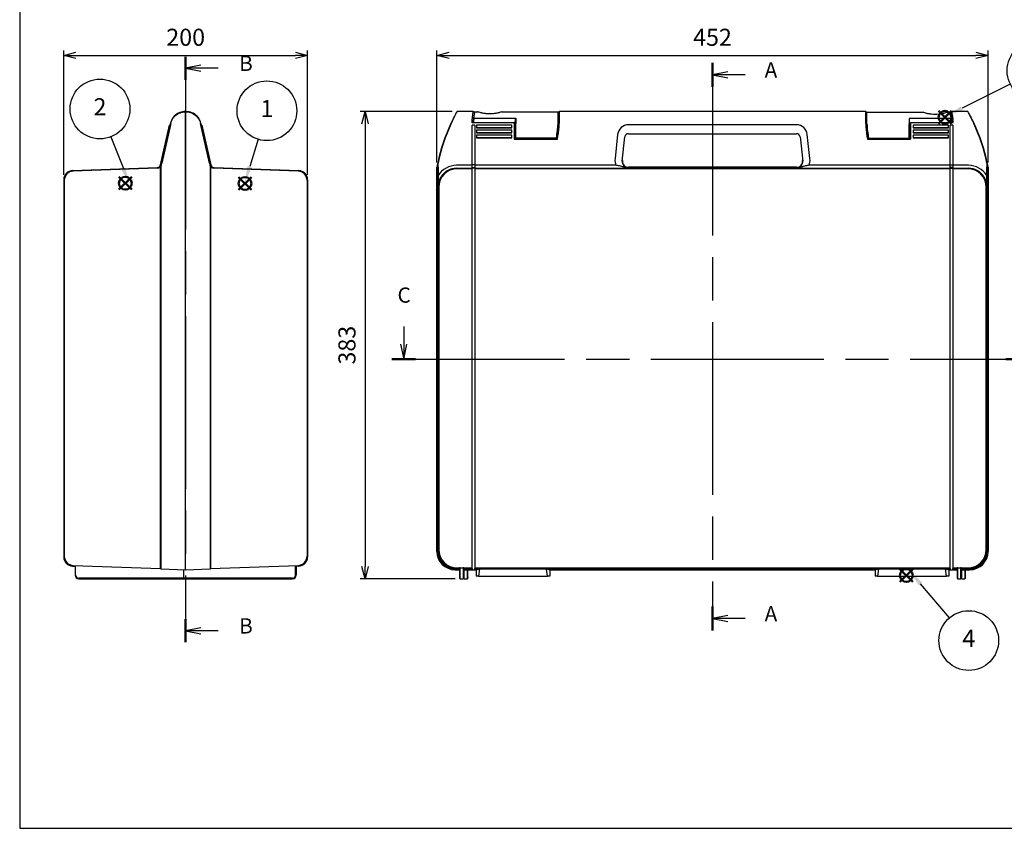
# Model space of a CAD drawing. Units: millimetres. Extents: x 0 to 1620, y 0 to 1120.
# Drawn here: x 0 to 807, y 0 to 663 of the extents above; entities that cross this region are included whole.
import ezdxf

# ---------------------------------------------------------------- set-up
doc = ezdxf.new("R2010")
doc.units = ezdxf.units.MM
doc.header["$LTSCALE"] = 4
doc.linetypes.add('CHAIN', pattern=[0.3543, 0.2362, -0.0295, 0.0591, -0.0295])
doc.layers.add('AM_12', color=7, linetype='Continuous', lineweight=50, plot=False)
doc.layers.add('AM_5', color=3, linetype='Continuous', lineweight=25)
doc.styles.add('ACISOTS', font='isocp.shx', dxfattribs={"height": 1, "bigfont": 'extfont.shx'})
doc.styles.add('Note Text (TK)', font='txt')
doc.styles.get("Standard").update_dxf_attribs({"font": 'ISOCP.SHX', "bigfont": 'bigfont.shx'})
doc.dimstyles.new('AM_ISO$0', dxfattribs={"dimtxt": 3.5, "dimasz": 2.5, "dimexe": 1, "dimexo": 1, "dimgap": 1.5, "dimtad": 1, "dimdsep": 46, "dimtxsty": 'STANDARD', "dimblk": 'OPEN30', "dimcen": 0, "dimclrd": 3, "dimclre": 3, "dimclrt": 2, "dimadec": 0, "dimazin": 2, "dimtp": 0.1, "dimtm": 0.1, "dimtfac": 0.71, "dimtmove": 0, "dimatfit": 3, "dimldrblk": 'OPEN30', "dimfxl": 1, "dimlwd": -1, "dimlwe": -1, "dimarcsym": 0})

# ---------------------------------------------------------------- blocks, each defined once
blk = doc.blocks.new('TK-A3')
blk.add_lwpolyline([(0, 0), (403, 0), (403, 280), (0, 280)], close=True)
blk = doc.blocks.new('*S19')
at = {"layer": 'AM_12', "color": 4}
for p, q in [((721.81, 202.04), (732.31, 212.54)), ((721.81, 212.54), (732.31, 202.04))]:
    blk.add_line(p, q, dxfattribs=at)
blk.add_circle((727.06, 207.29), 5.25, dxfattribs=at)
blk = doc.blocks.new('*S20')
at = {"layer": 'AM_12', "color": 4}
for p, q in [((753.43, 577.7), (763.93, 588.2)), ((753.43, 588.2), (763.93, 577.7))]:
    blk.add_line(p, q, dxfattribs=at)
blk.add_circle((758.68, 582.95), 5.25, dxfattribs=at)
blk = doc.blocks.new('*S21')
at = {"layer": 'AM_12', "color": 4}
for p, q in [((81.38, 523.62, 4.87), (91.88, 534.12, 4.87)), ((81.38, 534.12, 4.87), (91.88, 523.62, 4.87))]:
    blk.add_line(p, q, dxfattribs=at)
blk.add_circle((86.63, 528.87, 4.87), 5.25, dxfattribs=at)
blk = doc.blocks.new('*S22')
at = {"layer": 'AM_12', "color": 4}
for p, q in [((179.5, 523.44, 4.87), (190, 533.94, 4.87)), ((179.5, 533.94, 4.87), (190, 523.44, 4.87))]:
    blk.add_line(p, q, dxfattribs=at)
blk.add_circle((184.75, 528.69, 4.87), 5.25, dxfattribs=at)
blk = doc.blocks.new('2dTransSection0')
at = {"linetype": 'CHAIN', "ltscale": 30}
blk.add_line((174.73, 168.14), (174.73, 75.05), dxfattribs=at)
at = {"linetype": 'Continuous', "lineweight": 50}
for p, q in [((174.73, 168.14), (174.73, 164.2)), ((174.73, 78.99), (174.73, 75.05))]:
    blk.add_line(p, q, dxfattribs=at)
at = {"linetype": 'Continuous'}
for p, q in [((177.23, 166.67), (174.73, 166.17)), ((177.23, 166.17), (174.73, 166.17)), ((174.73, 166.17), (177.23, 165.67)), ((180.11, 166.17), (177.23, 166.17)), ((177.23, 77.52), (174.73, 77.02)), ((177.23, 77.02), (174.73, 77.02)), ((174.73, 77.02), (177.23, 76.52)), ((180.11, 77.02), (177.23, 77.02))]:
    blk.add_line(p, q, dxfattribs=at)
at = {"char_height": 2.5, "attachment_point": 7, "style": 'Note Text (TK)'}
for insert in [(183.28, 164.93), (183.28, 75.77)]:
    blk.add_mtext('A', dxfattribs=dict(at, insert=insert))
blk = doc.blocks.new('2dTransSection1')
at = {"linetype": 'CHAIN', "ltscale": 30}
blk.add_line((75.81, 169.13), (75.81, 73.13), dxfattribs=at)
at = {"linetype": 'Continuous', "lineweight": 50}
for p, q in [((75.81, 169.13), (75.81, 165.36)), ((75.81, 76.89), (75.81, 73.13))]:
    blk.add_line(p, q, dxfattribs=at)
at = {"linetype": 'Continuous'}
for p, q in [((78.31, 167.75), (75.81, 167.25)), ((78.31, 167.25), (75.81, 167.25)), ((75.81, 167.25), (78.31, 166.75)), ((81.15, 167.25), (78.31, 167.25)), ((78.31, 75.51), (75.81, 75.01)), ((78.31, 75.01), (75.81, 75.01)), ((75.81, 75.01), (78.31, 74.51)), ((81.15, 75.01), (78.31, 75.01))]:
    blk.add_line(p, q, dxfattribs=at)
at = {"char_height": 2.5, "attachment_point": 7, "style": 'Note Text (TK)'}
for insert in [(84.58, 166.02), (84.58, 73.78)]:
    blk.add_mtext('B', dxfattribs=dict(at, insert=insert))
blk = doc.blocks.new('2dTransSection2')
at = {"linetype": 'Continuous'}
for p, q in [((124.09, 124.89), (124.09, 122.02)), ((224.81, 124.89), (224.81, 122.02)), ((123.59, 122.02), (124.09, 119.52)), ((124.09, 122.02), (124.09, 119.52)), ((124.09, 119.52), (124.59, 122.02)), ((224.31, 122.02), (224.81, 119.52)), ((224.81, 122.02), (224.81, 119.52)), ((224.81, 119.52), (225.31, 122.02))]:
    blk.add_line(p, q, dxfattribs=at)
at = {"linetype": 'CHAIN', "ltscale": 30}
blk.add_line((122.12, 119.52), (226.77, 119.52), dxfattribs=at)
at = {"linetype": 'Continuous', "lineweight": 50}
for p, q in [((122.12, 119.52), (126.05, 119.52)), ((222.85, 119.52), (226.77, 119.52))]:
    blk.add_line(p, q, dxfattribs=at)
at = {"char_height": 2.5, "attachment_point": 7, "style": 'Note Text (TK)'}
for insert in [(123.07, 128.02), (223.79, 128.02)]:
    blk.add_mtext('C', dxfattribs=dict(at, insert=insert))
blk = doc.blocks.new('_Open30')
at = {"color": 0, "linetype": 'ByBlock', "lineweight": -2}
for p, q in [((-1, 0.268), (0, 0)), ((0, 0), (-1, -0.268)), ((0, 0), (-1, 0))]:
    blk.add_line(p, q, dxfattribs=at)
blk = doc.blocks.new('*D10')
at = {"layer": 'AM_5', "color": 3}
for p, q in [((342.08, 546), (342.08, 637.72)), ((352.08, 633.72), (784.08, 633.72)), ((794.08, 546), (794.08, 637.72))]:
    blk.add_line(p, q, dxfattribs=at)
at = {"layer": 'Defpoints', "color": 0}
for p in [(794.08, 633.72), (342.08, 542), (794.08, 542)]:
    blk.add_point(p, dxfattribs=at)
at = {"layer": 'AM_5', "color": 3, "xscale": 10, "yscale": 10, "zscale": 10, "rotation": 180}
blk.add_blockref('_Open30', (342.08, 633.72), dxfattribs=at)
at = {"layer": 'AM_5', "color": 3, "xscale": 10, "yscale": 10, "zscale": 10}
blk.add_blockref('_Open30', (794.08, 633.72), dxfattribs=at)
at = {"layer": 'AM_5', "color": 2, "insert": (568.08, 646.72), "char_height": 14, "attachment_point": 5}
blk.add_mtext('452', dxfattribs=at)
blk = doc.blocks.new('*D11')
at = {"layer": 'AM_5', "color": 3}
for p, q in [((354.75, 587.6), (279.16, 587.6)), ((283.16, 577.6), (283.16, 214.6)), ((357.18, 204.6), (279.16, 204.6))]:
    blk.add_line(p, q, dxfattribs=at)
at = {"layer": 'Defpoints', "color": 0}
for p in [(358.75, 587.6), (283.16, 204.6), (361.18, 204.6)]:
    blk.add_point(p, dxfattribs=at)
at = {"layer": 'AM_5', "color": 3, "xscale": 10, "yscale": 10, "zscale": 10}
for p, rotation in [((283.16, 587.6), 90), ((283.16, 204.6), 270)]:
    blk.add_blockref('_Open30', p, dxfattribs=dict(at, rotation=rotation))
at = {"layer": 'AM_5', "color": 2, "insert": (270.16, 396.1), "char_height": 14, "attachment_point": 5, "rotation": 90}
blk.add_mtext('383', dxfattribs=at)
blk = doc.blocks.new('*S24')
at = {"layer": 'AM_5', "color": 3}
blk.add_line((195.49, 564.87), (188.59, 542.55), dxfattribs=at)
blk.add_circle((202.73, 588.28), 24.5, dxfattribs=at)
at = {"layer": 'AM_5', "color": 3, "linetype": 'Continuous'}
blk.add_trace([(186.83, 543.09), (190.35, 542), (184.45, 529.17)], dxfattribs=at)
at = {"layer": 'AM_5', "color": 7, "insert": (202.73, 588.28), "char_height": 14, "attachment_point": 5, "style": 'ACISOTS'}
blk.add_mtext('1', dxfattribs=at)
blk = doc.blocks.new('*S25')
at = {"layer": 'AM_5', "color": 3}
blk.add_line((74.79, 566.94), (84.99, 540.97), dxfattribs=at)
blk.add_circle((65.83, 589.74), 24.5, dxfattribs=at)
at = {"layer": 'AM_5', "color": 3, "linetype": 'Continuous'}
blk.add_trace([(83.27, 540.3), (86.7, 541.64), (90.1, 527.94)], dxfattribs=at)
at = {"layer": 'AM_5', "color": 7, "insert": (65.83, 589.74), "char_height": 14, "attachment_point": 5, "style": 'ACISOTS'}
blk.add_mtext('2', dxfattribs=at)
blk = doc.blocks.new('*S26')
at = {"layer": 'AM_5', "color": 3}
blk.add_line((762.33, 172.56), (738.58, 200.42), dxfattribs=at)
blk.add_circle((778.23, 153.91), 24.5, dxfattribs=at)
at = {"layer": 'AM_5', "color": 3, "linetype": 'Continuous'}
blk.add_trace([(739.99, 201.62), (737.18, 199.23), (729.5, 211.08)], dxfattribs=at)
at = {"layer": 'AM_5', "color": 7, "insert": (778.23, 153.91), "char_height": 14, "attachment_point": 5, "style": 'ACISOTS'}
blk.add_mtext('4', dxfattribs=at)
blk = doc.blocks.new('*S27')
at = {"layer": 'AM_5', "color": 3}
blk.add_line((812.3, 610.17), (772.7, 590.34), dxfattribs=at)
blk.add_circle((834.21, 621.14), 24.5, dxfattribs=at)
at = {"layer": 'AM_5', "color": 3, "linetype": 'Continuous'}
blk.add_trace([(771.87, 591.99), (773.52, 588.7), (760.18, 584.08)], dxfattribs=at)
at = {"layer": 'AM_5', "color": 7, "insert": (834.21, 621.14), "char_height": 14, "attachment_point": 5, "style": 'ACISOTS'}
blk.add_mtext('3', dxfattribs=at)
blk = doc.blocks.new('*D16')
at = {"layer": 'AM_5', "color": 3}
for p, q in [((36.09, 535.77), (36.09, 637.72)), ((46.09, 633.72), (226.09, 633.72)), ((236.09, 535.77), (236.09, 637.72))]:
    blk.add_line(p, q, dxfattribs=at)
at = {"layer": 'Defpoints', "color": 0}
for p in [(236.09, 633.72), (36.09, 531.77), (236.09, 531.77)]:
    blk.add_point(p, dxfattribs=at)
at = {"layer": 'AM_5', "color": 3, "xscale": 10, "yscale": 10, "zscale": 10, "rotation": 180}
blk.add_blockref('_Open30', (36.09, 633.72), dxfattribs=at)
at = {"layer": 'AM_5', "color": 3, "xscale": 10, "yscale": 10, "zscale": 10}
blk.add_blockref('_Open30', (236.09, 633.72), dxfattribs=at)
at = {"layer": 'AM_5', "color": 2, "insert": (136.09, 646.72), "char_height": 14, "attachment_point": 5}
blk.add_mtext('200', dxfattribs=at)

msp = doc.modelspace()

# ---------------------------------------------------------------- linework, layer by layer
for p, q in [((136.089, 587.602), (135.731, 587.602)), ((135.731, 587.448), (136.089, 587.448)), ((136.089, 212.002), (136.089, 587.602)), ((136.447, 587.602), (136.089, 587.602)), ((136.089, 587.448), (136.447, 587.448)), ((371.828, 587.602), (358.754, 587.602)), ((372.42, 582.128), (406.786, 582.128)), ((373.235, 587.402), (375.486, 587.402)), ((395.486, 587.402), (441.486, 587.402)), ((406.486, 577.752), (406.486, 581.595)), ((406.786, 582.128), (406.786, 577.812)), ((441.486, 577.812), (441.486, 587.402)), ((441.486, 582.102), (442.078, 582.102)), ((442.078, 577.764), (442.078, 587.402)), ((693.878, 587.602), (442.278, 587.602)), ((442.278, 587.602), (442.278, 577.808)), ((693.878, 577.808), (693.878, 587.602)), ((694.078, 587.402), (694.078, 577.764)), ((694.669, 582.102), (694.078, 582.102)), ((694.669, 577.612), (694.669, 587.202)), ((694.669, 587.202), (740.669, 587.202)), ((763.735, 581.928), (729.369, 581.928)), ((729.369, 581.928), (729.369, 577.612)), ((729.669, 577.552), (729.669, 581.395)), ((760.669, 587.202), (762.92, 587.202)), ((777.401, 587.602), (764.327, 587.602)), ((115.527, 544.035), (122.741, 576.573)), ((116.353, 545.449), (123.527, 577.808)), ((123.82, 577.87), (116.639, 545.415)), ((123.229, 576.465), (122.741, 576.573)), ((155.539, 545.415), (148.358, 577.87)), ((148.651, 577.808), (155.825, 545.449)), ((148.949, 576.465), (149.437, 576.573)), ((149.437, 576.573), (156.651, 544.035)), ((370.685, 578.712), (405.578, 578.712)), ((371.078, 213.087), (371.078, 576.573)), ((373.078, 576.573), (371.078, 576.573)), ((373.078, 576.573), (373.078, 213.087)), ((374.578, 576.438), (374.578, 574.388)), ((403.578, 576.438), (374.578, 576.438)), ((374.578, 574.388), (403.578, 574.388)), ((374.578, 574.279), (374.578, 574.388)), ((403.578, 574.279), (374.578, 574.279)), ((403.578, 574.388), (403.578, 576.438)), ((403.578, 574.279), (403.578, 574.388)), ((405.578, 577.808), (405.578, 578.712)), ((405.578, 577.808), (405.578, 564.945)), ((405.778, 578.677), (405.778, 577.764)), ((405.778, 565.102), (405.778, 577.764)), ((406.486, 577.752), (406.486, 565.835)), ((406.786, 565.885), (406.786, 577.812)), ((441.479, 577.208), (441.486, 577.208)), ((442.078, 579.602), (441.486, 579.602)), ((441.486, 577.812), (441.486, 577.317)), ((441.486, 577.317), (441.486, 577.208)), ((442.078, 577.764), (442.078, 575.102)), ((442.278, 575.139), (442.278, 577.808)), ((636.887, 576.801), (499.268, 576.801)), ((693.878, 577.808), (693.878, 575.139)), ((694.078, 579.114), (694.669, 579.114)), ((694.078, 575.102), (694.078, 577.764)), ((694.669, 577.612), (694.669, 577.468)), ((729.369, 565.685), (729.369, 577.612)), ((729.669, 577.552), (729.669, 565.635)), ((730.378, 577.764), (730.378, 578.677)), ((730.378, 577.764), (730.378, 565.102)), ((730.578, 578.712), (730.578, 577.808)), ((730.578, 578.712), (765.47, 578.712)), ((730.578, 564.945), (730.578, 577.808)), ((732.578, 576.438), (732.578, 574.388)), ((761.578, 576.438), (732.578, 576.438)), ((732.578, 574.388), (761.578, 574.388)), ((732.578, 574.279), (732.578, 574.388)), ((761.578, 574.279), (732.578, 574.279)), ((761.578, 574.388), (761.578, 576.438)), ((761.578, 574.279), (761.578, 574.388)), ((763.078, 213.087), (763.078, 576.573)), ((765.078, 576.573), (763.078, 576.573)), ((765.078, 576.573), (765.078, 213.087)), ((374.578, 572.337), (374.578, 570.287)), ((403.578, 572.337), (374.578, 572.337)), ((374.578, 570.287), (403.578, 570.287)), ((374.578, 570.179), (374.578, 570.287)), ((403.578, 570.179), (374.578, 570.179)), ((374.578, 568.237), (374.578, 566.187)), ((403.578, 568.237), (374.578, 568.237)), ((374.578, 566.187), (403.578, 566.187)), ((374.578, 566.078), (374.578, 566.187)), ((403.578, 566.078), (374.578, 566.078)), ((403.578, 570.287), (403.578, 572.337)), ((403.578, 570.179), (403.578, 570.287)), ((403.578, 566.187), (403.578, 568.237)), ((403.578, 566.078), (403.578, 566.187)), ((406.486, 571.228), (405.778, 571.284)), ((405.778, 571.184), (406.486, 571.127)), ((406.486, 565.602), (406.486, 565.835)), ((406.786, 565.885), (406.786, 565.302)), ((440.088, 565.885), (406.786, 565.885)), ((406.786, 565.302), (440.061, 565.302)), ((490.321, 568.777), (488.168, 549.04)), ((494.133, 547.091), (496.286, 566.827)), ((499.268, 569.502), (636.887, 569.502)), ((639.869, 566.827), (642.022, 547.091)), ((647.987, 549.04), (645.834, 568.777)), ((696.068, 565.685), (729.369, 565.685)), ((729.369, 565.685), (729.369, 565.102)), ((729.669, 571.228), (730.378, 571.284)), ((730.378, 571.184), (729.669, 571.127)), ((729.669, 565.402), (729.669, 565.635)), ((732.578, 572.337), (732.578, 570.287)), ((761.578, 572.337), (732.578, 572.337)), ((732.578, 570.287), (761.578, 570.287)), ((732.578, 570.179), (732.578, 570.287)), ((761.578, 570.179), (732.578, 570.179)), ((732.578, 568.237), (732.578, 566.187)), ((761.578, 568.237), (732.578, 568.237)), ((732.578, 566.187), (761.578, 566.187)), ((732.578, 566.078), (732.578, 566.187)), ((761.578, 566.078), (732.578, 566.078)), ((761.578, 570.287), (761.578, 572.337)), ((761.578, 570.179), (761.578, 570.287)), ((761.578, 566.187), (761.578, 568.237)), ((761.578, 566.078), (761.578, 566.187)), ((405.578, 564.945), (440.942, 564.945)), ((440.778, 565.102), (405.778, 565.102)), ((695.213, 564.945), (730.578, 564.945)), ((730.378, 565.102), (695.378, 565.102)), ((43.327, 539.263), (112.703, 541.686)), ((113.108, 541.2), (43.827, 538.78)), ((116.353, 545.449), (115.589, 542.002)), ((115.589, 213.014), (115.589, 542.002)), ((115.878, 541.969), (116.642, 545.415)), ((115.878, 212.709), (115.878, 541.969)), ((155.536, 545.415), (156.299, 541.969)), ((156.589, 542.002), (155.825, 545.449)), ((156.299, 541.969), (156.299, 212.709)), ((156.589, 542.002), (156.589, 213.003)), ((228.351, 538.78), (159.07, 541.2)), ((159.475, 541.686), (228.851, 539.263)), ((342.078, 226.993), (342.078, 542.002)), ((342.078, 542.002), (342.078, 226.993)), ((342.757, 545.415), (342.783, 541.969)), ((342.783, 541.969), (342.783, 227.699)), ((343.135, 535.301), (343.057, 545.449)), ((343.078, 542.002), (343.078, 227.993)), ((371.078, 543.548), (358.155, 543.548)), ((358.155, 541.2), (371.078, 541.2)), ((373.078, 544.035), (371.078, 544.035)), ((371.078, 541.686), (373.078, 541.686)), ((373.078, 541.201), (371.078, 541.201)), ((488.954, 543.548), (373.078, 543.548)), ((373.078, 541.2), (488.954, 541.2)), ((499.091, 541.443), (499.152, 542.002)), ((499.152, 542.002), (637.003, 542.002)), ((637.003, 542.002), (499.152, 542.002)), ((637.003, 542.002), (637.064, 541.443)), ((763.078, 543.548), (647.202, 543.548)), ((647.202, 541.2), (763.078, 541.2)), ((763.078, 544.035), (765.078, 544.035)), ((765.078, 541.686), (763.078, 541.686)), ((763.078, 541.201), (765.078, 541.201)), ((778, 543.548), (765.078, 543.548)), ((765.078, 541.2), (778, 541.2)), ((793.098, 545.449), (793.02, 535.301)), ((793.025, 535.201), (793.078, 542.002)), ((793.078, 227.993), (793.078, 542.002)), ((793.372, 541.969), (793.398, 545.415)), ((793.372, 227.699), (793.372, 541.969)), ((794.078, 542.002), (794.078, 226.993)), ((794.078, 226.993), (794.078, 542.002)), ((371.078, 540.718), (358.636, 540.718)), ((763.078, 540.718), (373.078, 540.718)), ((777.519, 540.718), (765.078, 540.718)), ((36.089, 531.768), (36.089, 222.521)), ((36.589, 531.285), (36.589, 223.004)), ((235.589, 531.285), (235.589, 223.004)), ((236.089, 531.768), (236.089, 222.521)), ((343.645, 525.727), (343.645, 228.561)), ((792.51, 228.561), (792.51, 525.727)), ((43.327, 215.025), (45.389, 214.953)), ((43.827, 215.508), (115.589, 213.002)), ((45.389, 215.454), (45.389, 207.602)), ((45.889, 207.602), (45.889, 215.436)), ((115.878, 212.708), (136.089, 212.002)), ((134.189, 212.068), (134.189, 205.602)), ((134.689, 205.602), (134.689, 212.051)), ((136.089, 212.002), (156.299, 212.708)), ((156.589, 213.002), (228.351, 215.508)), ((226.289, 207.602), (226.289, 215.436)), ((226.789, 215.454), (226.789, 207.602)), ((228.851, 215.025), (226.789, 214.953)), ((360.678, 212.002), (357.068, 212.002)), ((357.068, 212.002), (360.678, 212.002)), ((357.774, 212.708), (360.678, 212.708)), ((358.068, 213.002), (360.678, 213.002)), ((358.636, 213.57), (371.078, 213.57)), ((360.678, 213.508), (360.678, 205.102)), ((361.178, 204.602), (361.178, 213.526)), ((361.178, 213.526), (363.578, 213.526)), ((363.578, 213.526), (363.578, 204.602)), ((364.078, 208.302), (364.078, 213.508)), ((371.078, 213.002), (364.078, 213.002)), ((364.078, 212.708), (371.078, 212.708)), ((364.078, 212.002), (371.078, 212.002)), ((364.578, 204.602), (364.578, 212.002)), ((366.978, 212.002), (366.978, 204.602)), ((371.078, 212.002), (367.478, 212.002)), ((367.478, 205.602), (367.478, 212.002)), ((371.078, 213.087), (371.078, 212.502)), ((371.078, 212.502), (371.078, 211.786)), ((371.078, 211.786), (373.078, 211.786)), ((373.078, 213.57), (763.078, 213.57)), ((373.078, 212.502), (373.078, 213.087)), ((376.96, 213.002), (373.078, 213.002)), ((373.078, 212.708), (376.921, 212.708)), ((373.078, 211.786), (373.078, 212.502)), ((374.178, 212.002), (373.078, 212.002)), ((373.078, 212.002), (374.178, 212.002)), ((374.178, 212.002), (376.921, 212.708)), ((374.178, 212.002), (374.178, 206.602)), ((374.178, 212.002), (374.178, 206.602)), ((376.96, 212.65), (376.2, 206.602)), ((376.96, 212.65), (376.96, 213.002)), ((431.876, 213.002), (376.96, 213.002)), ((376.96, 212.65), (431.633, 212.65)), ((431.93, 212.709), (431.633, 212.709)), ((431.633, 212.709), (431.633, 212.65)), ((431.93, 212.709), (431.642, 212.783)), ((431.934, 213.002), (431.876, 213.002)), ((431.933, 212.708), (431.876, 213.002)), ((431.93, 212.709), (431.93, 212.709)), ((431.93, 212.709), (431.933, 212.708)), ((431.93, 212.37), (431.93, 212.709)), ((432.655, 206.602), (431.93, 212.37)), ((431.933, 212.708), (431.934, 212.708)), ((431.934, 213.002), (431.934, 212.708)), ((704.26, 213.002), (431.934, 213.002)), ((431.934, 212.708), (434.678, 212.002)), ((431.934, 212.708), (704.221, 212.708)), ((701.478, 212.002), (434.678, 212.002)), ((434.678, 212.002), (434.678, 206.602)), ((434.678, 212.002), (701.478, 212.002)), ((434.678, 212.002), (434.678, 206.602)), ((701.478, 212.002), (704.221, 212.708)), ((701.478, 212.002), (701.478, 206.602)), ((701.478, 212.002), (701.478, 206.602)), ((704.26, 212.65), (703.5, 206.602)), ((704.26, 212.65), (704.26, 213.002)), ((759.195, 213.002), (704.26, 213.002)), ((704.26, 212.65), (759.195, 212.65)), ((759.195, 213.002), (759.195, 212.65)), ((763.078, 213.002), (759.195, 213.002)), ((759.955, 206.602), (759.195, 212.65)), ((759.234, 212.708), (761.978, 212.002)), ((759.234, 212.708), (763.078, 212.708)), ((763.078, 212.002), (761.978, 212.002)), ((761.978, 212.002), (761.978, 206.602)), ((761.978, 212.002), (763.078, 212.002)), ((761.978, 212.002), (761.978, 206.602)), ((763.078, 213.087), (763.078, 212.502)), ((763.078, 212.502), (763.078, 211.786)), ((763.078, 211.786), (765.078, 211.786)), ((765.078, 213.57), (777.519, 213.57)), ((765.078, 212.502), (765.078, 213.087)), ((768.678, 213.002), (765.078, 213.002)), ((765.078, 212.708), (768.678, 212.708)), ((765.078, 211.786), (765.078, 212.502)), ((768.678, 212.002), (765.078, 212.002)), ((765.078, 212.002), (768.678, 212.002)), ((768.678, 213.508), (768.678, 205.102)), ((769.178, 204.602), (769.178, 213.526)), ((769.178, 213.526), (771.578, 213.526)), ((771.578, 213.526), (771.578, 204.602)), ((772.078, 205.102), (772.078, 213.508)), ((772.078, 213.002), (778.087, 213.002)), ((772.078, 212.708), (778.381, 212.708)), ((772.078, 212.002), (779.087, 212.002)), ((772.578, 204.602), (772.578, 212.002)), ((774.978, 212.002), (774.978, 204.602)), ((779.087, 212.002), (775.478, 212.002)), ((775.478, 205.102), (775.478, 212.002)), ((134.323, 205.102), (48.389, 205.102)), ((48.389, 204.602), (135.189, 204.602)), ((223.789, 205.102), (135.189, 205.102)), ((135.189, 204.602), (223.789, 204.602)), ((361.178, 204.602), (363.578, 204.602)), ((364.078, 208.302), (364.078, 205.102)), ((364.578, 204.602), (366.978, 204.602)), ((367.478, 205.602), (367.478, 205.102)), ((376.2, 206.602), (374.178, 206.602)), ((376.2, 206.602), (432.655, 206.602)), ((434.678, 206.602), (432.655, 206.602)), ((703.5, 206.602), (701.478, 206.602)), ((703.5, 206.602), (759.955, 206.602)), ((761.978, 206.602), (759.955, 206.602)), ((769.178, 204.602), (771.578, 204.602)), ((772.578, 204.602), (774.978, 204.602))]:
    msp.add_line(p, q)
for centre, radius, start, end in [((358.754, 587.302), 0.3, 90, 150.872722), ((485.992, 566.08), 115, 172.005665, 173.693782), ((371.828, 587.402), 0.2, 347.662426, 90), ((485.992, 566.08), 114.7, 171.95717, 173.677221), ((373.235, 587.102), 0.3, 90, 169.439033), ((442.278, 587.402), 0.2, 90, 180), ((693.878, 587.402), 0.2, 0, 90), ((762.92, 586.902), 0.3, 10.560967, 90), ((650.163, 565.88), 114.7, 6.423306, 8.04283), ((650.163, 565.88), 115, 6.406479, 7.994335), ((764.327, 587.402), 0.2, 90, 192.337574), ((777.401, 587.302), 0.3, 29.127278, 90), ((489.523, 514.435), 150, 154.982565, 168.080761), ((489.523, 514.5), 149.7, 154.982565, 168.068908), ((362.253, 580.395), 80, 348.979574, 356.206824), ((362.253, 580.438), 80.2, 348.86181, 356.211338), ((499.268, 567.801), 9, 90, 173.774171), ((636.887, 567.801), 9, 6.225829, 90), ((773.902, 580.438), 80.2, 183.788664, 191.13819), ((773.902, 580.395), 80, 183.793176, 191.020426), ((646.632, 514.5), 149.7, 11.931092, 25.017435), ((646.632, 514.435), 150, 11.919239, 25.017435), ((406.578, 575.402), 6.6, 263.037937, 269.202842), ((406.786, 565.602), 0.3, 180, 270), ((499.268, 566.502), 3, 90, 173.774171), ((636.887, 566.502), 3, 6.225829, 90), ((729.369, 565.402), 0.3, 270, 0), ((729.578, 575.402), 6.6, 270.797158, 276.962063), ((112.599, 544.684), 3, 272, 347.5), ((113.003, 544.198), 3, 272, 347.5), ((159.175, 544.198), 3, 192.5, 268), ((159.579, 544.684), 3, 192.5, 268), ((489.523, 514.435), 150, 168.080995, 169.410115), ((646.632, 514.435), 150, 10.589885, 11.919005), ((43.589, 531.768), 7.5, 92, 180), ((44.089, 531.285), 7.5, 92, 180), ((228.089, 531.285), 7.5, 0, 88), ((228.589, 531.768), 7.5, 0, 88), ((43.589, 222.521), 7.5, 180, 268), ((44.089, 223.004), 7.5, 180, 268), ((228.089, 223.004), 7.5, 272, 0), ((228.589, 222.521), 7.5, 272, 0), ((48.389, 207.602), 3, 180, 270), ((48.389, 207.602), 2.5, 180, 270), ((135.189, 205.602), 1, 180, 270), ((135.189, 205.602), 0.5, 180, 270), ((223.789, 207.602), 3, 270, 0), ((223.789, 207.602), 2.5, 270, 0), ((361.178, 205.102), 0.5, 180, 270), ((363.578, 205.102), 0.5, 270, 0), ((364.578, 205.102), 0.5, 180, 270), ((366.978, 205.102), 0.5, 270, 0), ((769.178, 205.102), 0.5, 180, 270), ((771.578, 205.102), 0.5, 270, 0), ((772.578, 205.102), 0.5, 180, 270), ((774.978, 205.102), 0.5, 270, 0)]:
    msp.add_arc(centre, radius, start, end)
for centre, major_axis, ratio, start_param, end_param in [((326.708, 584.857), (115, 0), 0.9862856, 6.1151244, 6.2210355), ((326.708, 584.362), (115, 0), 0.9862856, 6.1180756, 6.2200692), ((326.708, 584.362), (115, 0), 0.9862856, 6.2200692, 6.2210355), ((809.447, 584.657), (-115, 0), 0.9862856, 0.0621498, 0.1680609), ((406.786, 565.835), (-0.3, 0), 0.1650476, 4.712389, 6.2831853), ((729.369, 565.635), (0.3, 0), 0.1650476, 0, 1.5707963), ((499.102, 547.838), (-0.649, -11.074), 0.9916043, 4.6618275, 5.1674452), ((637.053, 547.838), (0.649, -11.074), 0.9916043, 1.1157401, 1.6213578), ((358.318, 525.397), (-7.6, 16.525), 0.9881898, 5.8566178, 6.8502701), ((358.318, 526.046), (-6.429, 13.765), 0.9856775, 5.8515177, 6.8451699), ((499.102, 546.539), (-0.309, -5.087), 0.9810042, 4.663496, 6.3428871), ((499.153, 547.005), (-0.543, -4.974), 0.9993836, 4.712389, 6.3917801), ((499.153, 547.005), (-0.543, -4.974), 0.9993836, 4.712389, 6.3917801), ((637.002, 547.005), (0.543, -4.974), 0.9993836, 6.1745905, 7.8539816), ((637.002, 547.005), (0.543, -4.974), 0.9993836, 6.1745905, 7.8539816), ((637.053, 546.539), (0.309, -5.087), 0.9810042, 6.2234835, 7.9028746), ((777.838, 525.397), (7.6, 16.525), 0.9881898, 5.7161005, 6.7097528), ((777.838, 526.046), (6.429, 13.765), 0.9856775, 5.7212007, 6.7148529), ((358.645, 525.718), (-10.607, 10.607), 0.9999993, 5.4983961, 7.0679745), ((777.51, 525.718), (10.607, 10.607), 0.9999993, 5.4983961, 7.0679745), ((357.087, 227.011), (-10.62, -10.62), 0.9987828, 5.4983961, 7.0679745), ((357.087, 227.011), (-10.62, -10.62), 0.9987828, 5.4983961, 7.0679745), ((357.792, 227.717), (-10.619, -10.619), 0.9988314, 5.4983961, 5.5077941), ((357.792, 227.717), (-10.619, -10.619), 0.9988314, 5.5077941, 7.0585765), ((358.087, 228.011), (-10.62, -10.62), 0.9987828, 5.5272142, 7.0391564), ((357.792, 227.717), (-10.407, -10.407), 0.9987828, 5.5077941, 7.0585765), ((358.645, 228.57), (-10.607, -10.607), 0.9999993, 5.4983961, 7.0679745), ((777.51, 228.57), (10.607, -10.607), 0.9999993, 5.4983961, 7.0679745), ((778.068, 228.011), (10.62, -10.62), 0.9987828, 5.5272142, 7.0391564), ((778.363, 227.717), (10.407, -10.407), 0.9987828, 5.5077941, 7.0585765), ((778.363, 227.717), (10.619, -10.619), 0.9988314, 5.5077941, 7.0585765), ((779.068, 227.011), (10.62, -10.62), 0.9987828, 5.4983961, 7.0679745), ((779.068, 227.011), (10.62, -10.62), 0.9987828, 5.4983961, 7.0679745), ((778.363, 227.717), (10.619, -10.619), 0.9988314, 0.7753912, 0.7847892), ((115.889, 213.008), (-0.3, 0), 0.9999558, 0, 1.5355635), ((115.889, 227.717), (0.01, 15.009), 0.0006967, 3.1321711, 3.1415691), ((156.289, 227.717), (0.01, -15.009), 0.0006967, 0.0000238, 0.0094218), ((156.289, 213.008), (0.3, 0.011), 0.9999559, 4.712389, 6.2479525), ((357.792, 227.717), (-10.619, -10.619), 0.9988314, 0.7753912, 0.7847892), ((361.178, 213.508), (0.5, 0), 0.0349208, 1.5707963, 3.1415927), ((363.578, 213.508), (0.5, 0), 0.0349208, 0, 1.5707963), ((376.92, 213.008), (0, -0.3), 0.1357385, 0.0349066, 1.5521812), ((431.633, 212.326), (0, 0.324), 0.9259259, 4.8473029, 6.2831853), ((704.22, 213.008), (0, -0.3), 0.1357385, 0.0349066, 1.5521812), ((759.236, 213.008), (0, 0.3), 0.1357385, 1.5894115, 3.1066861), ((769.178, 213.508), (0.5, 0), 0.0349208, 1.5707963, 3.1415927), ((771.578, 213.508), (0.5, 0), 0.0349208, 0, 1.5707963), ((778.363, 227.717), (10.619, -10.619), 0.9988314, 5.4983961, 5.5077941)]:
    msp.add_ellipse(centre, major_axis=major_axis, ratio=ratio, start_param=start_param, end_param=end_param)
for points, knots in [([(135.731, 587.602), (134.244, 587.602), (132.76, 587.332), (129.572, 586.151), (127.963, 585.068), (125.707, 582.704), (124.919, 581.527), (123.988, 579.474), (123.714, 578.651), (123.527, 577.808)], [-1.7354338, -1.7354338, -1.7354338, -1.7354338, -1.300164, -1.300164, -0.7223133, -0.7223133, -0.2778128, -0.2778128, 0, 0, 0, 0]), ([(123.82, 577.87), (124.002, 578.694), (124.27, 579.499), (125.178, 581.507), (125.947, 582.658), (128.149, 584.97), (129.72, 586.029), (132.831, 587.184), (134.28, 587.448), (135.731, 587.448)], [0, 0, 0, 0, 0.2778128, 0.2778128, 0.7223133, 0.7223133, 1.300164, 1.300164, 1.7354338, 1.7354338, 1.7354338, 1.7354338]), ([(148.651, 577.808), (148.238, 579.671), (147.396, 581.441), (145.307, 584.027), (144.251, 584.97), (141.846, 586.464), (140.499, 587.016), (138.219, 587.507), (137.333, 587.602), (136.447, 587.602)], [-1.7354423, -1.7354423, -1.7354423, -1.7354423, -1.1211959, -1.1211959, -0.6874533, -0.6874533, -0.2593934, -0.2593934, 0, 0, 0, 0]), ([(136.447, 587.448), (137.312, 587.448), (138.176, 587.355), (140.402, 586.875), (141.716, 586.335), (144.064, 584.875), (145.094, 583.952), (147.133, 581.423), (147.955, 579.692), (148.358, 577.87)], [0, 0, 0, 0, 0.2593934, 0.2593934, 0.6874533, 0.6874533, 1.1211959, 1.1211959, 1.7354423, 1.7354423, 1.7354423, 1.7354423]), ([(358.492, 587.448), (358.492, 587.448), (358.44, 587.355), (358.174, 586.875), (357.875, 586.335), (357.088, 584.875), (356.598, 583.952), (355.301, 581.423), (354.446, 579.692), (353.596, 577.87)], [0, 0, 0, 0, 0.2593934, 0.2593934, 0.6874533, 0.6874533, 1.1211959, 1.1211959, 1.7354423, 1.7354423, 1.7354423, 1.7354423]), ([(353.868, 577.808), (354.717, 579.671), (355.569, 581.441), (356.864, 584.027), (357.353, 584.97), (358.138, 586.464), (358.436, 587.016), (358.702, 587.507), (358.754, 587.602), (358.754, 587.602)], [-1.7354423, -1.7354423, -1.7354423, -1.7354423, -1.1211959, -1.1211959, -0.6874533, -0.6874533, -0.2593934, -0.2593934, 0, 0, 0, 0]), ([(371.828, 587.602), (371.828, 587.602), (371.823, 587.578), (371.767, 587.314), (371.61, 586.596), (371.227, 584.382), (371.01, 582.92), (370.783, 580.433), (370.724, 579.587), (370.685, 578.712)], [-3.3312574, -3.3312574, -3.3312574, -3.3312574, -3.1998045, -3.1998045, -2.5999951, -2.5999951, -2.0250004, -2.0250004, -1.7547762, -1.7547762, -1.7547762, -1.7547762]), ([(370.888, 578.712), (370.926, 579.546), (370.984, 580.352), (371.208, 582.77), (371.424, 584.203), (371.806, 586.373), (371.962, 587.077), (372.019, 587.336), (372.024, 587.359), (372.024, 587.359)], [1.7617771, 1.7617771, 1.7617771, 1.7617771, 2.0250004, 2.0250004, 2.5999951, 2.5999951, 3.1998045, 3.1998045, 3.3312574, 3.3312574, 3.3312574, 3.3312574]), ([(372.94, 587.157), (372.94, 587.157), (372.926, 587.082), (372.855, 586.696), (372.776, 586.269), (372.54, 584.903), (372.365, 583.847), (372.158, 582.42), (372.134, 582.249), (372.109, 582.073)], [1.7747603, 1.7747603, 1.7747603, 1.7747603, 2.0084221, 2.0084221, 2.3822809, 2.3822809, 2.8682974, 2.8682974, 2.9333085, 2.9333085, 2.9333085, 2.9333085]), ([(372.109, 582.073), (372.109, 582.074), (372.109, 582.074), (372.111, 582.086), (372.12, 582.096), (372.149, 582.114), (372.17, 582.121), (372.222, 582.131), (372.254, 582.134), (372.322, 582.135), (372.359, 582.133), (372.396, 582.129)], [-0.000217671, -0.000217671, -0.000217671, -0.000217671, 0, 0, 0.011543887, 0.011543887, 0.022973066, 0.022973066, 0.03457853, 0.03457853, 0.045833083, 0.045833083, 0.045833083, 0.045833083]), ([(372.396, 582.129), (372.424, 582.335), (372.452, 582.537), (372.662, 584.019), (372.836, 585.098), (373.072, 586.495), (373.15, 586.931), (373.221, 587.325), (373.235, 587.402), (373.235, 587.402)], [-2.9427012, -2.9427012, -2.9427012, -2.9427012, -2.8682974, -2.8682974, -2.3822809, -2.3822809, -2.0084221, -2.0084221, -1.7747603, -1.7747603, -1.7747603, -1.7747603]), ([(395.486, 587.402), (395.486, 587.402), (395.29, 587.332), (394.574, 587.096), (394.054, 586.935), (393.172, 586.693), (392.782, 586.592), (391.959, 586.4), (391.526, 586.308), (390.29, 586.074), (389.339, 585.933), (387.393, 585.746), (386.397, 585.702), (384.575, 585.702), (383.579, 585.746), (381.632, 585.933), (380.681, 586.074), (379.445, 586.308), (379.013, 586.4), (378.189, 586.592), (377.799, 586.693), (376.917, 586.935), (376.398, 587.096), (375.681, 587.332), (375.486, 587.402), (375.486, 587.402)], [2.5063653, 2.5063653, 2.5063653, 2.5063653, 2.7264725, 2.7264725, 2.9465798, 2.9465798, 3.079691, 3.079691, 3.2128021, 3.2128021, 3.486175, 3.486175, 3.7595479, 3.7595479, 4.0329208, 4.0329208, 4.3062937, 4.3062937, 4.4394048, 4.4394048, 4.572516, 4.572516, 4.7926233, 4.7926233, 5.0127305, 5.0127305, 5.0127305, 5.0127305]), ([(406.486, 581.595), (406.486, 581.675), (406.497, 581.769), (406.536, 581.901), (406.564, 581.965), (406.622, 582.047), (406.657, 582.082), (406.72, 582.117), (406.755, 582.128), (406.786, 582.128)], [0.193402498, 0.193402498, 0.193402498, 0.193402498, 0.21716105, 0.21716105, 0.234714609, 0.234714609, 0.247128122, 0.247128122, 0.256321659, 0.256321659, 0.256321659, 0.256321659]), ([(729.669, 581.395), (729.669, 581.475), (729.658, 581.569), (729.619, 581.701), (729.591, 581.765), (729.533, 581.847), (729.498, 581.882), (729.435, 581.917), (729.4, 581.928), (729.369, 581.928)], [0.193402498, 0.193402498, 0.193402498, 0.193402498, 0.21716105, 0.21716105, 0.234714609, 0.234714609, 0.247128122, 0.247128122, 0.256321659, 0.256321659, 0.256321659, 0.256321659]), ([(740.669, 587.202), (740.669, 587.202), (740.865, 587.132), (741.582, 586.896), (742.101, 586.735), (742.983, 586.493), (743.373, 586.392), (744.196, 586.2), (744.629, 586.108), (745.865, 585.874), (746.816, 585.733), (748.762, 585.546), (749.758, 585.502), (751.581, 585.502), (752.577, 585.546), (754.523, 585.733), (755.474, 585.874), (756.71, 586.108), (757.143, 586.2), (757.966, 586.392), (758.356, 586.493), (759.238, 586.735), (759.757, 586.896), (760.474, 587.132), (760.669, 587.202), (760.669, 587.202)], [2.5063653, 2.5063653, 2.5063653, 2.5063653, 2.7264725, 2.7264725, 2.9465798, 2.9465798, 3.079691, 3.079691, 3.2128021, 3.2128021, 3.486175, 3.486175, 3.7595479, 3.7595479, 4.0329208, 4.0329208, 4.3062937, 4.3062937, 4.4394048, 4.4394048, 4.572516, 4.572516, 4.7926233, 4.7926233, 5.0127305, 5.0127305, 5.0127305, 5.0127305]), ([(763.759, 581.929), (763.731, 582.135), (763.703, 582.337), (763.493, 583.819), (763.319, 584.898), (763.084, 586.295), (763.006, 586.731), (762.934, 587.125), (762.92, 587.202), (762.92, 587.202)], [-2.9427012, -2.9427012, -2.9427012, -2.9427012, -2.8682974, -2.8682974, -2.3822809, -2.3822809, -2.0084221, -2.0084221, -1.7747603, -1.7747603, -1.7747603, -1.7747603]), ([(763.215, 586.957), (763.215, 586.957), (763.229, 586.882), (763.301, 586.496), (763.379, 586.069), (763.615, 584.703), (763.79, 583.647), (763.997, 582.22), (764.021, 582.049), (764.046, 581.873)], [1.7747603, 1.7747603, 1.7747603, 1.7747603, 2.0084221, 2.0084221, 2.3822809, 2.3822809, 2.8682974, 2.8682974, 2.9333085, 2.9333085, 2.9333085, 2.9333085]), ([(764.046, 581.873), (764.046, 581.874), (764.046, 581.874), (764.044, 581.886), (764.035, 581.896), (764.006, 581.914), (763.985, 581.921), (763.933, 581.931), (763.901, 581.934), (763.833, 581.935), (763.796, 581.933), (763.759, 581.929)], [-0.000217671, -0.000217671, -0.000217671, -0.000217671, 0, 0, 0.011543887, 0.011543887, 0.022973066, 0.022973066, 0.03457853, 0.03457853, 0.045833083, 0.045833083, 0.045833083, 0.045833083]), ([(764.131, 587.359), (764.131, 587.359), (764.148, 587.285), (764.229, 586.904), (764.318, 586.483), (764.573, 585.135), (764.752, 584.093), (765.065, 581.63), (765.198, 580.218), (765.267, 578.712)], [0, 0, 0, 0, 0.2338318, 0.2338318, 0.6079627, 0.6079627, 1.0943328, 1.0943328, 1.5694803, 1.5694803, 1.5694803, 1.5694803]), ([(765.47, 578.712), (765.401, 580.274), (765.266, 581.739), (764.949, 584.27), (764.77, 585.333), (764.515, 586.708), (764.425, 587.138), (764.343, 587.527), (764.327, 587.602), (764.327, 587.602)], [-1.5764811, -1.5764811, -1.5764811, -1.5764811, -1.0943328, -1.0943328, -0.6079627, -0.6079627, -0.2338318, -0.2338318, 0, 0, 0, 0]), ([(777.401, 587.602), (777.401, 587.602), (777.549, 587.332), (778.183, 586.151), (778.757, 585.068), (779.958, 582.704), (780.541, 581.527), (781.519, 579.474), (781.903, 578.651), (782.287, 577.808)], [-1.7354338, -1.7354338, -1.7354338, -1.7354338, -1.300164, -1.300164, -0.7223133, -0.7223133, -0.2778128, -0.2778128, 0, 0, 0, 0]), ([(782.559, 577.87), (782.175, 578.694), (781.79, 579.499), (780.809, 581.507), (780.225, 582.658), (779.022, 584.97), (778.446, 586.029), (777.812, 587.184), (777.663, 587.448), (777.663, 587.448)], [0, 0, 0, 0, 0.2778128, 0.2778128, 0.7223133, 0.7223133, 1.300164, 1.300164, 1.7354338, 1.7354338, 1.7354338, 1.7354338]), ([(405.778, 578.677), (405.778, 578.681), (405.772, 578.686), (405.753, 578.694), (405.736, 578.698), (405.701, 578.704), (405.677, 578.707), (405.631, 578.711), (405.602, 578.712), (405.578, 578.712)], [-0.029727523, -0.029727523, -0.029727523, -0.029727523, -0.022250712, -0.022250712, -0.014802549, -0.014802549, -0.007387755, -0.007387755, 0, 0, 0, 0]), ([(406.486, 577.752), (406.486, 577.753), (406.486, 577.753), (406.486, 577.761), (406.494, 577.769), (406.525, 577.783), (406.547, 577.79), (406.603, 577.801), (406.636, 577.805), (406.708, 577.811), (406.747, 577.812), (406.786, 577.812)], [-0.000258304, -0.000258304, -0.000258304, -0.000258304, 0, 0, 0.011875153, 0.011875153, 0.023599199, 0.023599199, 0.035315948, 0.035315948, 0.047029021, 0.047029021, 0.047029021, 0.047029021]), ([(729.669, 577.552), (729.669, 577.553), (729.669, 577.553), (729.669, 577.561), (729.661, 577.569), (729.63, 577.583), (729.608, 577.59), (729.552, 577.601), (729.519, 577.605), (729.447, 577.611), (729.408, 577.612), (729.369, 577.612)], [-0.000258304, -0.000258304, -0.000258304, -0.000258304, 0, 0, 0.011875153, 0.011875153, 0.023599199, 0.023599199, 0.035315948, 0.035315948, 0.047029021, 0.047029021, 0.047029021, 0.047029021]), ([(730.578, 578.712), (730.553, 578.712), (730.524, 578.711), (730.478, 578.707), (730.454, 578.704), (730.419, 578.698), (730.402, 578.694), (730.383, 578.686), (730.378, 578.681), (730.378, 578.677)], [0, 0, 0, 0, 0.007387755, 0.007387755, 0.014802549, 0.014802549, 0.022250712, 0.022250712, 0.029727523, 0.029727523, 0.029727523, 0.029727523]), ([(440.003, 565.302), (440.002, 565.302), (440.002, 565.305), (440.002, 565.309), (440.002, 565.319), (440.004, 565.343), (440.013, 565.414), (440.019, 565.461), (440.035, 565.563), (440.044, 565.625), (440.066, 565.755), (440.077, 565.823), (440.088, 565.885)], [0.295409448, 0.295409448, 0.295409448, 0.295409448, 0.303507227, 0.303507227, 0.303507227, 0.322400628, 0.322400628, 0.341294028, 0.341294028, 0.360345189, 0.360345189, 0.37939635, 0.37939635, 0.37939635, 0.37939635]), ([(440.144, 565.72), (440.133, 565.658), (440.122, 565.594), (440.101, 565.48), (440.092, 565.431), (440.077, 565.358), (440.07, 565.33), (440.063, 565.306), (440.062, 565.302), (440.061, 565.302)], [0.22756134, 0.22756134, 0.22756134, 0.22756134, 0.246674688, 0.246674688, 0.265788036, 0.265788036, 0.284609577, 0.284609577, 0.295333461, 0.295333461, 0.295333461, 0.295333461]), ([(696.152, 565.102), (696.153, 565.102), (696.154, 565.105), (696.154, 565.109), (696.154, 565.119), (696.151, 565.143), (696.142, 565.214), (696.136, 565.261), (696.12, 565.363), (696.111, 565.425), (696.09, 565.555), (696.078, 565.623), (696.068, 565.685)], [0.295409448, 0.295409448, 0.295409448, 0.295409448, 0.303507227, 0.303507227, 0.303507227, 0.322400628, 0.322400628, 0.341294028, 0.341294028, 0.360345189, 0.360345189, 0.37939635, 0.37939635, 0.37939635, 0.37939635]), ([(499.091, 541.443), (498.517, 541.431), (497.972, 541.494), (496.968, 541.674), (496.505, 541.791), (495.194, 542.146), (494.417, 542.384), (493.635, 542.591), (492.987, 542.762), (492.342, 542.915), (490.789, 543.242), (489.855, 543.405), (488.954, 543.548)], [-0.0012746, -0.0012746, -0.0012746, -0.0012746, 0.1604605, 0.1604605, 0.3221955, 0.3221955, 0.6456656, 0.6456656, 0.6456656, 0.9136852, 0.9136852, 1.2926059, 1.2926059, 1.2926059, 1.2926059]), ([(488.954, 541.2), (490.217, 541.2), (491.499, 541.208), (493.511, 541.235), (494.312, 541.25), (495.046, 541.268), (495.931, 541.29), (496.716, 541.317), (497.734, 541.361), (498.045, 541.377), (498.609, 541.409), (498.861, 541.426), (499.091, 541.443)], [-1.2926059, -1.2926059, -1.2926059, -1.2926059, -0.9136852, -0.9136852, -0.6456656, -0.6456656, -0.6456656, -0.3221955, -0.3221955, -0.1604605, -0.1604605, 0.0012746, 0.0012746, 0.0012746, 0.0012746]), ([(647.202, 543.548), (646.3, 543.405), (645.366, 543.242), (643.813, 542.915), (643.168, 542.762), (642.52, 542.591), (641.739, 542.384), (640.961, 542.146), (639.65, 541.791), (639.187, 541.674), (638.183, 541.494), (637.639, 541.431), (637.064, 541.443)], [0, 0, 0, 0, 0.3789207, 0.3789207, 0.6469402, 0.6469402, 0.6469402, 0.9704103, 0.9704103, 1.1321454, 1.1321454, 1.2938805, 1.2938805, 1.2938805, 1.2938805]), ([(637.064, 541.443), (637.294, 541.426), (637.546, 541.409), (638.11, 541.377), (638.421, 541.361), (639.439, 541.317), (640.224, 541.29), (641.11, 541.268), (641.843, 541.25), (642.644, 541.235), (644.656, 541.208), (645.939, 541.2), (647.202, 541.2)], [-1.2938805, -1.2938805, -1.2938805, -1.2938805, -1.1321454, -1.1321454, -0.9704103, -0.9704103, -0.6469402, -0.6469402, -0.6469402, -0.3789207, -0.3789207, 0, 0, 0, 0]), ([(343.13, 535.201), (343.139, 534.089), (343.15, 532.791), (343.166, 531.022), (343.173, 530.339), (343.185, 529.198), (343.192, 528.679), (343.204, 527.849), (343.209, 527.517), (343.221, 526.828), (343.229, 526.485), (343.237, 526.144), (343.237, 526.14), (343.238, 526.135)], [0, 0, 0, 0, 0.34194496, 0.34194496, 0.53655279, 0.53655279, 0.68947187, 0.68947187, 0.79419014, 0.79419014, 0.91244573, 0.91244573, 0.9140017, 0.9140017, 0.9140017, 0.9140017]), ([(343.238, 526.135), (343.234, 526.521), (343.246, 526.915), (343.349, 528.283), (343.524, 529.251), (344.044, 531.087), (344.383, 531.963), (345.053, 533.324), (345.34, 533.832), (345.648, 534.317)], [-1.0412187, -1.0412187, -1.0412187, -1.0412187, -0.8990707, -0.8990707, -0.5466746, -0.5466746, -0.2102595, -0.2102595, 0, 0, 0, 0]), ([(790.507, 534.317), (790.917, 533.672), (791.289, 532.985), (792.044, 531.298), (792.38, 530.277), (792.749, 528.545), (792.846, 527.845), (792.912, 526.806), (792.921, 526.468), (792.918, 526.135)], [0, 0, 0, 0, 0.2800317, 0.2800317, 0.6653288, 0.6653288, 0.9186637, 0.9186637, 1.0410606, 1.0410606, 1.0410606, 1.0410606]), ([(792.918, 526.135), (792.918, 526.14), (792.918, 526.144), (792.934, 526.773), (792.947, 527.47), (792.966, 528.9), (792.972, 529.406), (792.984, 530.534), (792.991, 531.214), (793.007, 532.926), (793.017, 534.142), (793.025, 535.201)], [-0.00163585, -0.00163585, -0.00163585, -0.00163585, 0, 0, 0.23041978, 0.23041978, 0.34749, 0.34749, 0.50000447, 0.50000447, 0.75495989, 0.75495989, 0.75495989, 0.75495989]), ([(431.876, 213.002), (431.85, 212.997), (431.824, 212.988), (431.762, 212.958), (431.728, 212.931), (431.673, 212.865), (431.653, 212.825), (431.642, 212.783)], [0, 0, 0, 0, 0.007970692, 0.007970692, 0.020723798, 0.020723798, 0.033685344, 0.033685344, 0.033685344, 0.033685344])]:
    msp.add_open_spline(points, degree=3, knots=knots)
for points in [[(372.42, 582.128), (372.412, 582.128), (372.404, 582.128), (372.396, 582.129)], [(763.735, 581.928), (763.743, 581.928), (763.751, 581.928), (763.759, 581.929)], [(116.642, 545.415), (116.641, 545.415), (116.64, 545.415), (116.639, 545.415)], [(155.539, 545.415), (155.538, 545.415), (155.537, 545.415), (155.536, 545.415)], [(342.757, 545.415), (342.757, 545.415), (342.757, 545.415), (342.757, 545.415)], [(793.398, 545.415), (793.398, 545.415), (793.398, 545.415), (793.398, 545.415)], [(343.135, 535.301), (343.134, 535.268), (343.132, 535.235), (343.13, 535.201)], [(793.025, 535.201), (793.023, 535.235), (793.022, 535.268), (793.02, 535.301)], [(343.078, 227.993), (343.078, 227.897), (343.079, 227.799), (343.08, 227.699)], [(343.08, 227.699), (343.081, 227.653), (343.082, 227.607), (343.084, 227.561)], [(793.071, 227.561), (793.073, 227.607), (793.074, 227.653), (793.075, 227.699)], [(793.075, 227.699), (793.077, 227.799), (793.078, 227.897), (793.078, 227.993)], [(357.636, 213.008), (357.682, 213.007), (357.728, 213.006), (357.774, 213.005)], [(357.774, 213.005), (357.874, 213.003), (357.972, 213.002), (358.068, 213.002)], [(431.642, 212.783), (431.636, 212.759), (431.633, 212.734), (431.633, 212.709)], [(778.087, 213.002), (778.183, 213.002), (778.281, 213.003), (778.381, 213.005)], [(778.381, 213.005), (778.427, 213.006), (778.473, 213.007), (778.519, 213.008)]]:
    msp.add_open_spline(points, degree=3)

# ---------------------------------------------------------------- block references
at = {"lineweight": 0, "xscale": 4, "yscale": 4, "zscale": 4}
msp.add_blockref('TK-A3', (0, 0), dxfattribs=at)
at = {"xscale": 5, "yscale": 5, "zscale": 5}
for name, p in [('2dTransSection1', (-242.964, -213.093)), ('2dTransSection0', (-305.576, -213.093)), ('2dTransSection2', (-305.576, -213.093))]:
    msp.add_blockref(name, p, dxfattribs=at)
at = {"layer": 'AM_12'}
for name in ['*S20', '*S21', '*S22', '*S19']:
    msp.add_blockref(name, (0, 0), dxfattribs=at)
at = {"layer": 'AM_5'}
for name in ['*S27', '*S25', '*S24', '*S26']:
    msp.add_blockref(name, (0, 0), dxfattribs=at)

# ---------------------------------------------------------------- dimensions: what is measured, and where the dimension line sits
for base, p1, p2, picture, middle in [((236.089, 633.722), (36.089, 531.768), (236.089, 531.768), '*D16', (136.089, 646.723)), ((794.078, 633.722), (342.078, 542.002), (794.078, 542.002), '*D10', (568.078, 646.723))]:
    dim = msp.add_linear_dim(base=base, p1=p1, p2=p2, dimstyle='AM_ISO$0', override={"dimscale": 4}, dxfattribs=at)
    dim.commit()
    dim.dimension.update_dxf_attribs({"geometry": picture, "text_midpoint": middle})
dim = msp.add_linear_dim(base=(283.162, 204.602), p1=(358.754, 587.602), p2=(361.178, 204.602), angle=90, dimstyle='AM_ISO$0', override={"dimscale": 4}, dxfattribs=at)
dim.commit()
dim.dimension.update_dxf_attribs({"geometry": '*D11', "text_midpoint": (270.162, 396.102)})

doc.saveas('drawing.dxf')
